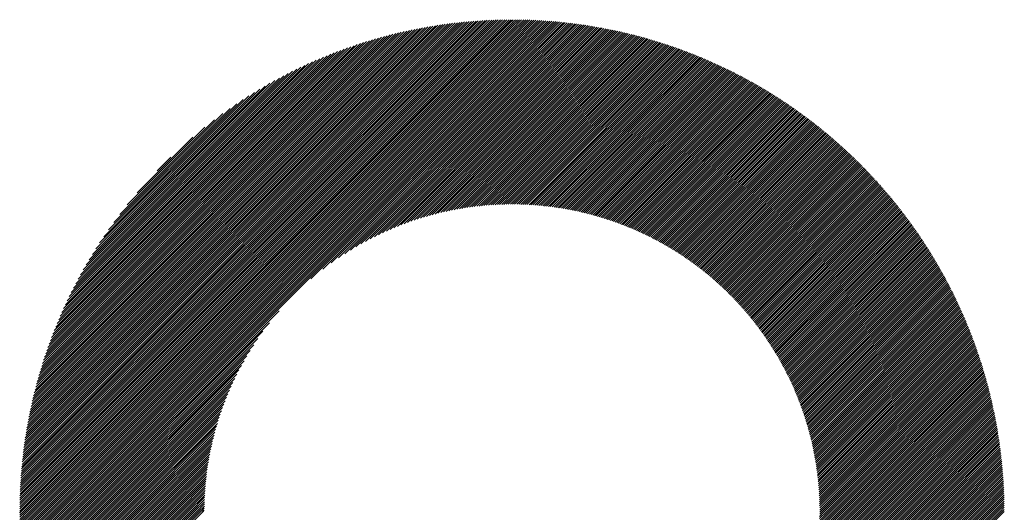
# Model space of a CAD drawing. Units: millimetres. Extents: x -335 to 305, y -211 to 249.
# Drawn here: x -162 to -133, y -127 to -112 of the extents above; entities that cross this region are included whole.
import ezdxf

# ---------------------------------------------------------------- set-up
doc = ezdxf.new("R2010")
doc.units = ezdxf.units.MM
doc.layers.add('CAXA0', color=7, linetype='Continuous', lineweight=70)
doc.layers.add('CAXA5', color=4, linetype='Continuous', lineweight=25)

# ---------------------------------------------------------------- blocks, each defined once
blk = doc.blocks.new('CAXBLOCK41')
at = {"layer": 'CAXA0', "color": 0, "linetype": 'Continuous', "lineweight": 25}
for p, q in [((-162.343, -126.886), (-147.727, -112.271)), ((-162.342, -126.823), (-147.79, -112.271)), ((-162.342, -126.76), (-147.854, -112.272)), ((-162.341, -126.696), (-147.917, -112.272)), ((-162.34, -126.632), (-147.981, -112.273)), ((-162.339, -126.568), (-148.046, -112.275)), ((-162.337, -126.503), (-148.11, -112.276)), ((-162.335, -126.439), (-148.175, -112.278)), ((-162.333, -126.373), (-148.24, -112.281)), ((-162.33, -126.308), (-148.305, -112.283)), ((-162.327, -126.242), (-148.371, -112.286)), ((-162.324, -126.176), (-148.437, -112.289)), ((-162.321, -126.11), (-148.504, -112.293)), ((-162.317, -126.043), (-148.57, -112.297)), ((-162.313, -125.976), (-148.637, -112.301)), ((-162.308, -125.909), (-148.705, -112.305)), ((-162.305, -126.911), (-147.702, -112.308)), ((-162.304, -125.841), (-148.772, -112.31)), ((-162.298, -125.773), (-148.84, -112.315)), ((-162.293, -125.705), (-148.909, -112.321)), ((-162.287, -125.636), (-148.977, -112.326)), ((-162.281, -125.567), (-149.046, -112.333)), ((-162.274, -125.498), (-149.116, -112.339)), ((-162.267, -125.428), (-149.186, -112.346)), ((-162.26, -125.358), (-149.256, -112.353)), ((-162.252, -125.287), (-149.326, -112.361)), ((-162.244, -125.216), (-149.397, -112.369)), ((-162.242, -126.911), (-147.702, -112.371)), ((-162.236, -125.145), (-149.469, -112.378)), ((-162.227, -125.073), (-149.541, -112.387)), ((-162.218, -125.001), (-149.613, -112.396)), ((-162.208, -124.928), (-149.685, -112.406)), ((-162.198, -124.855), (-149.758, -112.416)), ((-162.187, -124.782), (-149.832, -112.426)), ((-162.179, -126.911), (-147.702, -112.434)), ((-162.176, -124.708), (-149.906, -112.438)), ((-147.702, -112.371), (-147.602, -112.271)), ((-147.702, -112.308), (-147.664, -112.271)), ((-147.702, -112.497), (-147.478, -112.272)), ((-147.702, -112.434), (-147.54, -112.272)), ((-147.702, -112.56), (-147.416, -112.274)), ((-147.702, -112.623), (-147.354, -112.275)), ((-147.702, -112.686), (-147.293, -112.276)), ((-147.702, -112.748), (-147.232, -112.278)), ((-147.702, -112.811), (-147.171, -112.28)), ((-147.702, -112.874), (-147.111, -112.283)), ((-147.702, -112.937), (-147.05, -112.285)), ((-147.702, -113), (-146.99, -112.288)), ((-147.702, -113.063), (-146.93, -112.291)), ((-147.702, -113.126), (-146.871, -112.294)), ((-147.702, -113.188), (-146.811, -112.298)), ((-147.702, -113.251), (-146.752, -112.302)), ((-147.702, -113.314), (-146.693, -112.306)), ((-147.702, -113.377), (-146.635, -112.31)), ((-147.702, -113.44), (-146.576, -112.314)), ((-147.702, -113.503), (-146.518, -112.319)), ((-147.702, -113.566), (-146.46, -112.324)), ((-147.702, -113.629), (-146.402, -112.329)), ((-147.702, -113.691), (-146.344, -112.334)), ((-147.702, -113.754), (-146.287, -112.339)), ((-147.702, -113.817), (-146.23, -112.345)), ((-147.702, -113.88), (-146.173, -112.351)), ((-147.702, -113.943), (-146.116, -112.357)), ((-147.702, -114.006), (-146.059, -112.363)), ((-147.702, -114.069), (-146.003, -112.37)), ((-147.702, -114.131), (-145.947, -112.376)), ((-147.702, -114.194), (-145.891, -112.383)), ((-147.702, -114.257), (-145.835, -112.39)), ((-147.702, -114.32), (-145.779, -112.398)), ((-147.702, -114.383), (-145.724, -112.405)), ((-147.702, -114.446), (-145.669, -112.413)), ((-147.702, -114.509), (-145.614, -112.42)), ((-147.702, -114.572), (-145.559, -112.428)), ((-147.702, -114.634), (-145.504, -112.437)), ((-162.164, -124.633), (-149.98, -112.449)), ((-162.152, -124.558), (-150.055, -112.461)), ((-162.14, -124.483), (-150.13, -112.474)), ((-162.127, -124.407), (-150.206, -112.486)), ((-162.117, -126.911), (-147.702, -112.497)), ((-162.114, -124.331), (-150.283, -112.5)), ((-162.1, -124.254), (-150.359, -112.514)), ((-162.085, -124.177), (-150.437, -112.528)), ((-162.07, -124.099), (-150.515, -112.543)), ((-162.054, -124.02), (-150.593, -112.559)), ((-162.054, -126.911), (-147.702, -112.56)), ((-162.038, -123.941), (-150.672, -112.575)), ((-162.022, -123.862), (-150.752, -112.592)), ((-162.004, -123.782), (-150.832, -112.609)), ((-161.991, -126.911), (-147.702, -112.623)), ((-161.986, -123.701), (-150.913, -112.627)), ((-161.968, -123.619), (-150.994, -112.646)), ((-161.949, -123.537), (-151.076, -112.665)), ((-161.929, -123.455), (-151.159, -112.685)), ((-161.928, -126.911), (-147.702, -112.686)), ((-161.908, -123.371), (-151.242, -112.705)), ((-161.887, -123.287), (-151.326, -112.726)), ((-147.702, -114.697), (-145.45, -112.445)), ((-147.702, -114.76), (-145.395, -112.454)), ((-147.702, -114.823), (-145.341, -112.462)), ((-147.702, -114.886), (-145.287, -112.471)), ((-147.702, -114.949), (-145.234, -112.48)), ((-147.702, -115.012), (-145.18, -112.49)), ((-147.702, -115.074), (-145.127, -112.499)), ((-147.702, -115.137), (-145.073, -112.509)), ((-147.702, -115.2), (-145.02, -112.518)), ((-147.702, -115.263), (-144.967, -112.528)), ((-147.702, -115.326), (-144.915, -112.539)), ((-147.702, -115.389), (-144.862, -112.549)), ((-147.702, -115.452), (-144.81, -112.559)), ((-147.702, -115.515), (-144.757, -112.57)), ((-147.702, -115.577), (-144.705, -112.581)), ((-147.702, -115.64), (-144.653, -112.592)), ((-147.702, -115.703), (-144.602, -112.603)), ((-147.702, -115.766), (-144.55, -112.614)), ((-147.702, -115.829), (-144.499, -112.625)), ((-147.702, -115.892), (-144.447, -112.637)), ((-147.702, -115.955), (-144.396, -112.649)), ((-147.702, -116.017), (-144.345, -112.661)), ((-147.702, -116.08), (-144.294, -112.673)), ((-147.702, -116.143), (-144.244, -112.685)), ((-147.702, -116.206), (-144.193, -112.697)), ((-147.702, -116.269), (-144.143, -112.71)), ((-147.702, -116.332), (-144.093, -112.723)), ((-161.865, -126.911), (-147.702, -112.748)), ((-161.865, -123.202), (-151.411, -112.748)), ((-161.842, -123.117), (-151.497, -112.771)), ((-161.819, -123.031), (-151.583, -112.794)), ((-161.802, -126.911), (-147.702, -112.811)), ((-161.795, -122.943), (-151.67, -112.819)), ((-161.77, -122.856), (-151.758, -112.844)), ((-161.744, -122.767), (-151.847, -112.87)), ((-161.739, -126.911), (-147.702, -112.874)), ((-161.717, -122.677), (-151.936, -112.896)), ((-161.689, -122.587), (-152.027, -112.924)), ((-161.676, -126.911), (-147.702, -112.937)), ((-161.661, -122.495), (-152.118, -112.953)), ((-161.631, -122.403), (-152.211, -112.982)), ((-161.614, -126.911), (-147.702, -113)), ((-161.601, -122.309), (-152.304, -113.013)), ((-147.702, -116.395), (-144.043, -112.735)), ((-147.702, -116.458), (-143.993, -112.748)), ((-147.702, -116.52), (-143.943, -112.761)), ((-147.702, -116.583), (-143.894, -112.775)), ((-147.702, -116.646), (-143.844, -112.788)), ((-147.702, -116.709), (-143.795, -112.802)), ((-147.702, -116.772), (-143.746, -112.815)), ((-147.702, -116.835), (-143.697, -112.829)), ((-147.702, -116.898), (-143.648, -112.843)), ((-147.702, -116.96), (-143.599, -112.857)), ((-147.702, -117.023), (-143.55, -112.872)), ((-147.702, -117.086), (-143.502, -112.886)), ((-147.702, -117.149), (-143.454, -112.901)), ((-147.702, -117.212), (-143.405, -112.915)), ((-147.702, -117.275), (-143.357, -112.93)), ((-147.702, -117.338), (-143.31, -112.945)), ((-147.702, -117.4), (-143.262, -112.96)), ((-147.702, -117.463), (-143.214, -112.976)), ((-147.702, -117.526), (-143.167, -112.991)), ((-147.702, -117.589), (-143.119, -113.006)), ((-147.702, -117.652), (-143.072, -113.022)), ((-161.569, -122.215), (-152.399, -113.045)), ((-161.551, -126.911), (-147.702, -113.063)), ((-161.536, -122.119), (-152.494, -113.077)), ((-161.502, -122.022), (-152.591, -113.111)), ((-161.488, -126.911), (-147.702, -113.126)), ((-161.467, -121.924), (-152.689, -113.146)), ((-161.431, -121.825), (-152.788, -113.183)), ((-161.425, -126.911), (-147.702, -113.188)), ((-161.393, -121.725), (-152.889, -113.22)), ((-161.362, -126.911), (-147.702, -113.251)), ((-161.354, -121.623), (-152.991, -113.259)), ((-161.314, -121.519), (-153.094, -113.3)), ((-161.299, -126.911), (-147.702, -113.314)), ((-147.702, -117.715), (-143.025, -113.038)), ((-147.685, -117.761), (-142.978, -113.054)), ((-147.623, -117.761), (-142.931, -113.07)), ((-147.561, -117.762), (-142.885, -113.086)), ((-147.499, -117.763), (-142.838, -113.102)), ((-147.438, -117.765), (-142.792, -113.119)), ((-147.377, -117.767), (-142.745, -113.135)), ((-147.316, -117.769), (-142.699, -113.152)), ((-147.256, -117.772), (-142.653, -113.169)), ((-147.196, -117.775), (-142.607, -113.186)), ((-147.137, -117.778), (-142.561, -113.203)), ((-147.078, -117.782), (-142.516, -113.22)), ((-147.019, -117.787), (-142.47, -113.237)), ((-146.961, -117.791), (-142.425, -113.255)), ((-146.903, -117.796), (-142.379, -113.272)), ((-146.845, -117.801), (-142.334, -113.29)), ((-146.788, -117.807), (-142.289, -113.308)), ((-161.272, -121.414), (-153.199, -113.342)), ((-161.236, -126.911), (-147.702, -113.377)), ((-161.228, -121.308), (-153.306, -113.386)), ((-161.183, -121.2), (-153.414, -113.431)), ((-161.174, -126.911), (-147.702, -113.44)), ((-161.135, -121.09), (-153.524, -113.478)), ((-161.111, -126.911), (-147.702, -113.503)), ((-161.086, -120.978), (-153.636, -113.527)), ((-161.048, -126.911), (-147.702, -113.566)), ((-161.035, -120.864), (-153.75, -113.578)), ((-146.731, -117.813), (-142.244, -113.326)), ((-146.674, -117.819), (-142.2, -113.344)), ((-146.618, -117.825), (-142.155, -113.362)), ((-146.562, -117.832), (-142.11, -113.381)), ((-146.506, -117.839), (-142.066, -113.399)), ((-146.451, -117.847), (-142.022, -113.418)), ((-146.396, -117.855), (-141.977, -113.436)), ((-146.341, -117.863), (-141.933, -113.455)), ((-146.287, -117.871), (-141.889, -113.474)), ((-146.232, -117.88), (-141.846, -113.493)), ((-146.179, -117.889), (-141.802, -113.512)), ((-146.125, -117.898), (-141.758, -113.531)), ((-146.071, -117.907), (-141.715, -113.551)), ((-146.018, -117.917), (-141.672, -113.57)), ((-145.966, -117.927), (-141.628, -113.59)), ((-145.913, -117.938), (-141.585, -113.61)), ((-160.985, -126.911), (-147.702, -113.629)), ((-160.982, -120.748), (-153.866, -113.631)), ((-160.926, -120.629), (-153.984, -113.687)), ((-160.922, -126.911), (-147.702, -113.691)), ((-160.868, -120.508), (-154.105, -113.745)), ((-160.859, -126.911), (-147.702, -113.754)), ((-160.807, -120.384), (-154.229, -113.806)), ((-160.796, -126.911), (-147.702, -113.817)), ((-160.743, -120.258), (-154.356, -113.87)), ((-160.733, -126.911), (-147.702, -113.88)), ((-145.861, -117.948), (-141.542, -113.63)), ((-145.809, -117.959), (-141.499, -113.65)), ((-145.757, -117.97), (-141.457, -113.67)), ((-145.705, -117.981), (-141.414, -113.69)), ((-145.654, -117.993), (-141.371, -113.71)), ((-145.603, -118.005), (-141.329, -113.731)), ((-145.552, -118.017), (-141.287, -113.751)), ((-145.502, -118.029), (-141.244, -113.772)), ((-145.452, -118.042), (-141.202, -113.793)), ((-145.402, -118.055), (-141.16, -113.813)), ((-145.352, -118.068), (-141.118, -113.834)), ((-145.302, -118.081), (-141.077, -113.856)), ((-145.253, -118.095), (-141.035, -113.877)), ((-145.204, -118.109), (-140.993, -113.898)), ((-160.676, -120.127), (-154.486, -113.937)), ((-160.671, -126.911), (-147.702, -113.943)), ((-160.605, -119.994), (-154.62, -114.008)), ((-160.531, -119.856), (-154.757, -114.083)), ((-160.452, -119.714), (-154.899, -114.162)), ((-153.68, -119.983), (-147.702, -114.006)), ((-153.329, -119.696), (-147.702, -114.069)), ((-153.076, -119.505), (-147.702, -114.131)), ((-152.863, -119.355), (-147.702, -114.194)), ((-145.155, -118.123), (-140.952, -113.92)), ((-145.106, -118.137), (-140.911, -113.941)), ((-145.058, -118.151), (-140.87, -113.963)), ((-145.01, -118.166), (-140.828, -113.985)), ((-144.962, -118.181), (-140.787, -114.006)), ((-144.914, -118.196), (-140.747, -114.028)), ((-144.867, -118.211), (-140.706, -114.051)), ((-144.819, -118.227), (-140.665, -114.073)), ((-144.772, -118.243), (-140.625, -114.095)), ((-144.725, -118.259), (-140.584, -114.117)), ((-144.679, -118.275), (-140.544, -114.14)), ((-144.632, -118.291), (-140.504, -114.163)), ((-144.586, -118.308), (-140.463, -114.185)), ((-160.368, -119.567), (-155.046, -114.246)), ((-160.278, -119.415), (-155.199, -114.336)), ((-160.182, -119.256), (-155.358, -114.432)), ((-152.675, -119.231), (-147.702, -114.257)), ((-152.505, -119.123), (-147.702, -114.32)), ((-152.346, -119.027), (-147.702, -114.383)), ((-152.198, -118.942), (-147.702, -114.446)), ((-144.54, -118.325), (-140.423, -114.208)), ((-144.494, -118.342), (-140.383, -114.231)), ((-144.448, -118.359), (-140.344, -114.254)), ((-144.403, -118.376), (-140.304, -114.277)), ((-144.358, -118.394), (-140.264, -114.301)), ((-144.313, -118.412), (-140.225, -114.324)), ((-144.268, -118.43), (-140.185, -114.347)), ((-144.223, -118.448), (-140.146, -114.371)), ((-144.179, -118.466), (-140.107, -114.395)), ((-144.134, -118.485), (-140.068, -114.419)), ((-144.09, -118.504), (-140.029, -114.442)), ((-144.047, -118.523), (-139.99, -114.466)), ((-144.003, -118.542), (-139.951, -114.491)), ((-160.078, -119.089), (-155.524, -114.536)), ((-159.965, -118.913), (-155.7, -114.648)), ((-159.841, -118.727), (-155.887, -114.772)), ((-152.057, -118.864), (-147.702, -114.509)), ((-151.923, -118.793), (-147.702, -114.572)), ((-151.795, -118.728), (-147.702, -114.634)), ((-151.672, -118.667), (-147.702, -114.697)), ((-151.552, -118.611), (-147.702, -114.76)), ((-143.959, -118.561), (-139.913, -114.515)), ((-143.916, -118.581), (-139.874, -114.539)), ((-143.873, -118.601), (-139.836, -114.563)), ((-143.83, -118.621), (-139.797, -114.588)), ((-143.787, -118.641), (-139.759, -114.613)), ((-143.745, -118.661), (-139.721, -114.637)), ((-143.702, -118.681), (-139.683, -114.662)), ((-143.66, -118.702), (-139.645, -114.687)), ((-143.618, -118.723), (-139.607, -114.712)), ((-143.576, -118.744), (-139.569, -114.737)), ((-143.534, -118.765), (-139.532, -114.762)), ((-159.704, -118.526), (-156.087, -114.91)), ((-159.548, -118.308), (-156.306, -115.065)), ((-151.437, -118.558), (-147.702, -114.823)), ((-151.325, -118.509), (-147.702, -114.886)), ((-151.216, -118.463), (-147.702, -114.949)), ((-151.11, -118.419), (-147.702, -115.012)), ((-151.006, -118.378), (-147.702, -115.074)), ((-143.493, -118.787), (-139.494, -114.788)), ((-143.452, -118.808), (-139.457, -114.813)), ((-143.41, -118.83), (-139.419, -114.839)), ((-143.369, -118.852), (-139.382, -114.864)), ((-143.329, -118.874), (-139.345, -114.89)), ((-143.288, -118.896), (-139.308, -114.916)), ((-143.248, -118.918), (-139.271, -114.942)), ((-143.207, -118.941), (-139.234, -114.968)), ((-143.167, -118.964), (-139.198, -114.994)), ((-143.127, -118.987), (-139.161, -115.02)), ((-143.087, -119.01), (-139.124, -115.047)), ((-143.048, -119.033), (-139.088, -115.073)), ((-159.367, -118.064), (-156.55, -115.247)), ((-150.904, -118.34), (-147.702, -115.137)), ((-150.805, -118.303), (-147.702, -115.2)), ((-150.708, -118.269), (-147.702, -115.263)), ((-150.612, -118.236), (-147.702, -115.326)), ((-143.008, -119.056), (-139.052, -115.1)), ((-142.969, -119.08), (-139.015, -115.126)), ((-142.93, -119.104), (-138.979, -115.153)), ((-142.891, -119.128), (-138.943, -115.18)), ((-142.852, -119.152), (-138.907, -115.207)), ((-142.814, -119.176), (-138.871, -115.234)), ((-142.775, -119.201), (-138.836, -115.261)), ((-142.737, -119.225), (-138.8, -115.288)), ((-142.699, -119.25), (-138.764, -115.315)), ((-142.661, -119.275), (-138.729, -115.343)), ((-159.147, -117.781), (-156.833, -115.467)), ((-150.518, -118.205), (-147.702, -115.389)), ((-150.426, -118.176), (-147.702, -115.452)), ((-150.336, -118.148), (-147.702, -115.515)), ((-150.247, -118.122), (-147.702, -115.577)), ((-150.159, -118.097), (-147.702, -115.64)), ((-142.623, -119.3), (-138.694, -115.37)), ((-142.586, -119.325), (-138.658, -115.398)), ((-142.548, -119.35), (-138.623, -115.426)), ((-142.511, -119.376), (-138.588, -115.453)), ((-142.474, -119.402), (-138.553, -115.481)), ((-142.437, -119.428), (-138.518, -115.509)), ((-142.4, -119.454), (-138.483, -115.537)), ((-142.363, -119.48), (-138.449, -115.566)), ((-142.327, -119.506), (-138.414, -115.594)), ((-142.29, -119.533), (-138.38, -115.622)), ((-142.254, -119.559), (-138.345, -115.651)), ((-158.852, -117.424), (-157.19, -115.761)), ((-150.072, -118.073), (-147.702, -115.703)), ((-149.987, -118.051), (-147.702, -115.766)), ((-149.903, -118.03), (-147.702, -115.829)), ((-149.82, -118.009), (-147.702, -115.892)), ((-149.738, -117.99), (-147.702, -115.955)), ((-142.218, -119.586), (-138.311, -115.679)), ((-142.182, -119.613), (-138.277, -115.708)), ((-142.147, -119.64), (-138.243, -115.737)), ((-142.111, -119.668), (-138.209, -115.766)), ((-142.076, -119.695), (-138.175, -115.795)), ((-142.04, -119.723), (-138.141, -115.824)), ((-142.005, -119.751), (-138.107, -115.853)), ((-141.97, -119.779), (-138.074, -115.882)), ((-141.936, -119.807), (-138.04, -115.911)), ((-141.901, -119.835), (-138.007, -115.941)), ((-149.657, -117.972), (-147.702, -116.017)), ((-149.577, -117.955), (-147.702, -116.08)), ((-149.498, -117.939), (-147.702, -116.143)), ((-149.42, -117.924), (-147.702, -116.206)), ((-141.866, -119.863), (-137.974, -115.97)), ((-141.832, -119.892), (-137.94, -116)), ((-141.798, -119.921), (-137.907, -116.03)), ((-141.764, -119.949), (-137.874, -116.06)), ((-141.73, -119.978), (-137.841, -116.089)), ((-141.696, -120.008), (-137.808, -116.119)), ((-141.663, -120.037), (-137.776, -116.15)), ((-141.629, -120.066), (-137.743, -116.18)), ((-141.596, -120.096), (-137.71, -116.21)), ((-141.563, -120.126), (-137.678, -116.241)), ((-158.256, -116.764), (-157.849, -116.358)), ((-149.342, -117.909), (-147.702, -116.269)), ((-149.266, -117.896), (-147.702, -116.332)), ((-149.19, -117.883), (-147.702, -116.395)), ((-149.115, -117.871), (-147.702, -116.458)), ((-149.041, -117.86), (-147.702, -116.52)), ((-141.53, -120.156), (-137.646, -116.271)), ((-141.497, -120.186), (-137.613, -116.302)), ((-141.465, -120.216), (-137.581, -116.332)), ((-141.432, -120.246), (-137.549, -116.363)), ((-141.4, -120.277), (-137.517, -116.394)), ((-141.368, -120.308), (-137.485, -116.425)), ((-141.336, -120.339), (-137.453, -116.456)), ((-141.304, -120.37), (-137.422, -116.487)), ((-141.272, -120.401), (-137.39, -116.518)), ((-148.968, -117.849), (-147.702, -116.583)), ((-148.895, -117.839), (-147.702, -116.646)), ((-148.823, -117.83), (-147.702, -116.709)), ((-148.752, -117.821), (-147.702, -116.772)), ((-141.241, -120.432), (-137.359, -116.55)), ((-141.209, -120.464), (-137.327, -116.581)), ((-141.178, -120.495), (-137.296, -116.613)), ((-141.147, -120.527), (-137.265, -116.644)), ((-141.116, -120.559), (-137.233, -116.676)), ((-141.085, -120.591), (-137.202, -116.708)), ((-141.055, -120.623), (-137.171, -116.74)), ((-141.024, -120.656), (-137.141, -116.772)), ((-140.994, -120.688), (-137.11, -116.804)), ((-148.681, -117.814), (-147.702, -116.835)), ((-148.611, -117.806), (-147.702, -116.898)), ((-148.541, -117.8), (-147.702, -116.96)), ((-148.472, -117.793), (-147.702, -117.023)), ((-148.404, -117.788), (-147.702, -117.086)), ((-140.964, -120.721), (-137.079, -116.836)), ((-140.934, -120.754), (-137.049, -116.869)), ((-140.904, -120.787), (-137.018, -116.901)), ((-140.874, -120.82), (-136.988, -116.934)), ((-140.844, -120.853), (-136.958, -116.966)), ((-140.815, -120.886), (-136.927, -116.999)), ((-140.786, -120.92), (-136.897, -117.032)), ((-140.757, -120.954), (-136.867, -117.065)), ((-140.728, -120.988), (-136.837, -117.098)), ((-148.336, -117.783), (-147.702, -117.149)), ((-148.269, -117.779), (-147.702, -117.212)), ((-148.202, -117.775), (-147.702, -117.275)), ((-148.136, -117.771), (-147.702, -117.338)), ((-148.07, -117.768), (-147.702, -117.4)), ((-140.699, -121.022), (-136.808, -117.131)), ((-140.67, -121.056), (-136.778, -117.164)), ((-140.642, -121.09), (-136.748, -117.197)), ((-140.613, -121.125), (-136.719, -117.23)), ((-140.585, -121.16), (-136.689, -117.264)), ((-140.557, -121.194), (-136.66, -117.297)), ((-140.529, -121.229), (-136.631, -117.331)), ((-140.502, -121.265), (-136.602, -117.365)), ((-140.474, -121.3), (-136.573, -117.399)), ((-148.005, -117.766), (-147.702, -117.463)), ((-147.94, -117.764), (-147.702, -117.526)), ((-147.876, -117.763), (-147.702, -117.589)), ((-147.812, -117.762), (-147.702, -117.652)), ((-140.447, -121.335), (-136.544, -117.433)), ((-140.419, -121.371), (-136.515, -117.467)), ((-140.392, -121.407), (-136.486, -117.501)), ((-140.365, -121.443), (-136.458, -117.535)), ((-140.339, -121.479), (-136.429, -117.569)), ((-140.312, -121.515), (-136.401, -117.604)), ((-140.286, -121.552), (-136.372, -117.638)), ((-140.259, -121.588), (-136.344, -117.673)), ((-140.233, -121.625), (-136.316, -117.708)), ((-147.748, -117.761), (-147.702, -117.715)), ((-140.207, -121.662), (-136.288, -117.742)), ((-140.181, -121.699), (-136.26, -117.777)), ((-140.156, -121.736), (-136.232, -117.812)), ((-140.13, -121.773), (-136.204, -117.847)), ((-140.105, -121.811), (-136.177, -117.883)), ((-140.08, -121.849), (-136.149, -117.918)), ((-140.055, -121.886), (-136.122, -117.953)), ((-140.03, -121.924), (-136.094, -117.989)), ((-140.005, -121.963), (-136.067, -118.024)), ((-139.981, -122.001), (-136.04, -118.06)), ((-139.956, -122.039), (-136.013, -118.096)), ((-139.932, -122.078), (-135.986, -118.132)), ((-139.908, -122.117), (-135.959, -118.168)), ((-139.884, -122.156), (-135.932, -118.204)), ((-139.861, -122.195), (-135.905, -118.24)), ((-139.837, -122.235), (-135.879, -118.276)), ((-139.814, -122.274), (-135.852, -118.313)), ((-139.791, -122.314), (-135.826, -118.349)), ((-139.767, -122.354), (-135.8, -118.386)), ((-139.745, -122.394), (-135.774, -118.422)), ((-139.722, -122.434), (-135.747, -118.459)), ((-139.699, -122.474), (-135.721, -118.496)), ((-139.677, -122.515), (-135.696, -118.533)), ((-139.655, -122.555), (-135.67, -118.57)), ((-139.633, -122.596), (-135.644, -118.607)), ((-139.611, -122.637), (-135.618, -118.645)), ((-139.589, -122.678), (-135.593, -118.682)), ((-139.568, -122.72), (-135.568, -118.719)), ((-139.547, -122.761), (-135.542, -118.757)), ((-139.526, -122.803), (-135.517, -118.795)), ((-139.505, -122.845), (-135.492, -118.833)), ((-139.484, -122.887), (-135.467, -118.87)), ((-139.463, -122.93), (-135.442, -118.908)), ((-139.443, -122.972), (-135.417, -118.946)), ((-139.423, -123.015), (-135.393, -118.985)), ((-139.403, -123.058), (-135.368, -119.023)), ((-139.383, -123.101), (-135.344, -119.061)), ((-139.363, -123.144), (-135.319, -119.1)), ((-139.344, -123.187), (-135.295, -119.138)), ((-139.324, -123.231), (-135.271, -119.177)), ((-139.305, -123.274), (-135.247, -119.216)), ((-139.286, -123.318), (-135.223, -119.255)), ((-139.268, -123.363), (-135.199, -119.294)), ((-139.249, -123.407), (-135.175, -119.333)), ((-139.231, -123.451), (-135.152, -119.372)), ((-139.213, -123.496), (-135.128, -119.412)), ((-139.195, -123.541), (-135.105, -119.451)), ((-139.177, -123.586), (-135.081, -119.491)), ((-139.16, -123.632), (-135.058, -119.53)), ((-139.142, -123.677), (-135.035, -119.57)), ((-139.125, -123.723), (-135.012, -119.61)), ((-139.108, -123.769), (-134.989, -119.65)), ((-139.091, -123.815), (-134.966, -119.69)), ((-139.075, -123.861), (-134.944, -119.73)), ((-139.059, -123.908), (-134.921, -119.77)), ((-139.042, -123.955), (-134.898, -119.811)), ((-139.027, -124.002), (-134.876, -119.851)), ((-139.011, -124.049), (-134.854, -119.892)), ((-138.995, -124.096), (-134.832, -119.932)), ((-138.98, -124.144), (-134.81, -119.973)), ((-138.965, -124.192), (-134.788, -120.014)), ((-138.95, -124.24), (-134.766, -120.055)), ((-138.936, -124.288), (-134.744, -120.096)), ((-138.921, -124.336), (-134.723, -120.138)), ((-138.907, -124.385), (-134.701, -120.179)), ((-138.893, -124.434), (-134.68, -120.22)), ((-138.88, -124.483), (-134.658, -120.262)), ((-138.866, -124.533), (-134.637, -120.304)), ((-138.853, -124.582), (-134.616, -120.346)), ((-138.84, -124.632), (-134.595, -120.387)), ((-138.827, -124.682), (-134.574, -120.429)), ((-138.815, -124.733), (-134.554, -120.472)), ((-138.802, -124.783), (-134.533, -120.514)), ((-138.79, -124.834), (-134.513, -120.556)), ((-138.779, -124.885), (-134.492, -120.599)), ((-138.767, -124.937), (-134.472, -120.641)), ((-138.756, -124.988), (-134.452, -120.684)), ((-138.745, -125.04), (-134.432, -120.727)), ((-138.734, -125.092), (-134.412, -120.77)), ((-138.724, -125.145), (-134.392, -120.813)), ((-138.714, -125.197), (-134.372, -120.856)), ((-138.704, -125.25), (-134.353, -120.899)), ((-160.608, -126.911), (-154.63, -120.934)), ((-138.694, -125.303), (-134.333, -120.943)), ((-138.685, -125.357), (-134.314, -120.986)), ((-138.675, -125.411), (-134.295, -121.03)), ((-138.667, -125.465), (-134.275, -121.074)), ((-138.658, -125.519), (-134.256, -121.117)), ((-138.65, -125.574), (-134.238, -121.161)), ((-138.642, -125.629), (-134.219, -121.206)), ((-160.545, -126.911), (-154.917, -121.284)), ((-138.634, -125.684), (-134.2, -121.25)), ((-138.627, -125.739), (-134.182, -121.294)), ((-138.62, -125.795), (-134.163, -121.339)), ((-138.613, -125.851), (-134.145, -121.383)), ((-138.607, -125.908), (-134.127, -121.428)), ((-138.601, -125.965), (-134.109, -121.473)), ((-138.595, -126.022), (-134.091, -121.518)), ((-160.482, -126.911), (-155.108, -121.538)), ((-160.419, -126.911), (-155.258, -121.75)), ((-138.589, -126.079), (-134.073, -121.563)), ((-138.584, -126.137), (-134.056, -121.608)), ((-138.58, -126.195), (-134.038, -121.653)), ((-138.575, -126.253), (-134.021, -121.699)), ((-138.571, -126.312), (-134.003, -121.744)), ((-138.567, -126.371), (-133.986, -121.79)), ((-160.356, -126.911), (-155.383, -121.938)), ((-138.564, -126.431), (-133.969, -121.836)), ((-138.561, -126.491), (-133.952, -121.882)), ((-138.559, -126.551), (-133.935, -121.928)), ((-138.556, -126.612), (-133.919, -121.974)), ((-138.555, -126.673), (-133.902, -122.021)), ((-138.553, -126.734), (-133.886, -122.067)), ((-160.293, -126.911), (-155.491, -122.109)), ((-160.231, -126.911), (-155.586, -122.267)), ((-138.552, -126.796), (-133.87, -122.114)), ((-138.552, -126.859), (-133.854, -122.16)), ((-138.542, -126.911), (-133.838, -122.207)), ((-138.479, -126.911), (-133.822, -122.254)), ((-138.416, -126.911), (-133.806, -122.301)), ((-138.353, -126.911), (-133.79, -122.349)), ((-138.29, -126.911), (-133.775, -122.396)), ((-160.168, -126.911), (-155.672, -122.416)), ((-160.105, -126.911), (-155.749, -122.556)), ((-138.227, -126.911), (-133.76, -122.444)), ((-138.165, -126.911), (-133.744, -122.491)), ((-138.102, -126.911), (-133.729, -122.539)), ((-138.039, -126.911), (-133.714, -122.587)), ((-137.976, -126.911), (-133.7, -122.635)), ((-137.913, -126.911), (-133.685, -122.683)), ((-160.042, -126.911), (-155.821, -122.69)), ((-159.979, -126.911), (-155.886, -122.818)), ((-159.916, -126.911), (-155.947, -122.942)), ((-137.85, -126.911), (-133.671, -122.732)), ((-137.787, -126.911), (-133.656, -122.78)), ((-137.724, -126.911), (-133.642, -122.829)), ((-137.662, -126.911), (-133.628, -122.878)), ((-137.599, -126.911), (-133.614, -122.927)), ((-137.536, -126.911), (-133.6, -122.976)), ((-159.853, -126.911), (-156.003, -123.061)), ((-159.79, -126.911), (-156.055, -123.176)), ((-137.473, -126.911), (-133.586, -123.025)), ((-137.41, -126.911), (-133.573, -123.074)), ((-137.347, -126.911), (-133.56, -123.124)), ((-137.284, -126.911), (-133.546, -123.174)), ((-137.222, -126.911), (-133.533, -123.223)), ((-137.159, -126.911), (-133.52, -123.273)), ((-159.728, -126.911), (-156.105, -123.289)), ((-159.665, -126.911), (-156.151, -123.398)), ((-159.602, -126.911), (-156.194, -123.504)), ((-137.096, -126.911), (-133.508, -123.323)), ((-137.033, -126.911), (-133.495, -123.374)), ((-136.97, -126.911), (-133.483, -123.424)), ((-136.907, -126.911), (-133.47, -123.475)), ((-136.844, -126.911), (-133.458, -123.525)), ((-159.539, -126.911), (-156.235, -123.608)), ((-159.476, -126.911), (-156.274, -123.709)), ((-159.413, -126.911), (-156.31, -123.808)), ((-136.781, -126.911), (-133.446, -123.576)), ((-136.719, -126.911), (-133.434, -123.627)), ((-136.656, -126.911), (-133.423, -123.678)), ((-136.593, -126.911), (-133.411, -123.73)), ((-136.53, -126.911), (-133.4, -123.781)), ((-136.467, -126.911), (-133.389, -123.833)), ((-159.35, -126.911), (-156.345, -123.906)), ((-159.288, -126.911), (-156.377, -124.001)), ((-159.225, -126.911), (-156.408, -124.095)), ((-136.404, -126.911), (-133.378, -123.885)), ((-136.341, -126.911), (-133.367, -123.937)), ((-136.279, -126.911), (-133.356, -123.989)), ((-136.216, -126.911), (-133.345, -124.041)), ((-136.153, -126.911), (-133.335, -124.094)), ((-136.09, -126.911), (-133.325, -124.146)), ((-159.162, -126.911), (-156.437, -124.187)), ((-159.099, -126.911), (-156.465, -124.278)), ((-159.036, -126.911), (-156.492, -124.367)), ((-136.027, -126.911), (-133.315, -124.199)), ((-135.964, -126.911), (-133.305, -124.252)), ((-135.901, -126.911), (-133.295, -124.305)), ((-135.838, -126.911), (-133.286, -124.359)), ((-135.776, -126.911), (-133.276, -124.412)), ((-158.973, -126.911), (-156.516, -124.455)), ((-158.91, -126.911), (-156.54, -124.541)), ((-158.848, -126.911), (-156.563, -124.627)), ((-158.785, -126.911), (-156.584, -124.711)), ((-135.713, -126.911), (-133.267, -124.466)), ((-135.65, -126.911), (-133.258, -124.52)), ((-135.587, -126.911), (-133.249, -124.574)), ((-135.524, -126.911), (-133.24, -124.628)), ((-135.461, -126.911), (-133.232, -124.682)), ((-135.398, -126.911), (-133.224, -124.737)), ((-158.722, -126.911), (-156.604, -124.794)), ((-158.659, -126.911), (-156.623, -124.876)), ((-158.596, -126.911), (-156.641, -124.957)), ((-135.336, -126.911), (-133.216, -124.791)), ((-135.273, -126.911), (-133.208, -124.846)), ((-135.21, -126.911), (-133.2, -124.902)), ((-135.147, -126.911), (-133.192, -124.957)), ((-135.084, -126.911), (-133.185, -125.012)), ((-158.533, -126.911), (-156.658, -125.037)), ((-158.47, -126.911), (-156.675, -125.116)), ((-158.407, -126.911), (-156.69, -125.194)), ((-158.345, -126.911), (-156.704, -125.271)), ((-135.021, -126.911), (-133.178, -125.068)), ((-134.958, -126.911), (-133.171, -125.124)), ((-134.895, -126.911), (-133.164, -125.18)), ((-134.833, -126.911), (-133.157, -125.236)), ((-134.77, -126.911), (-133.151, -125.293)), ((-158.282, -126.911), (-156.718, -125.348)), ((-158.219, -126.911), (-156.731, -125.423)), ((-158.156, -126.911), (-156.743, -125.498)), ((-158.093, -126.911), (-156.754, -125.572)), ((-134.707, -126.911), (-133.145, -125.349)), ((-134.644, -126.911), (-133.139, -125.406)), ((-134.581, -126.911), (-133.133, -125.463)), ((-134.518, -126.911), (-133.127, -125.521)), ((-134.455, -126.911), (-133.122, -125.578)), ((-158.03, -126.911), (-156.764, -125.646)), ((-157.967, -126.911), (-156.774, -125.718)), ((-157.905, -126.911), (-156.784, -125.791)), ((-157.842, -126.911), (-156.792, -125.862)), ((-134.393, -126.911), (-133.117, -125.636)), ((-134.33, -126.911), (-133.112, -125.694)), ((-134.267, -126.911), (-133.107, -125.752)), ((-134.204, -126.911), (-133.103, -125.81)), ((-134.141, -126.911), (-133.098, -125.869)), ((-157.779, -126.911), (-156.8, -125.933)), ((-157.716, -126.911), (-156.807, -126.003)), ((-157.653, -126.911), (-156.814, -126.072)), ((-157.59, -126.911), (-156.82, -126.141)), ((-134.078, -126.911), (-133.094, -125.928)), ((-134.015, -126.911), (-133.09, -125.987)), ((-133.953, -126.911), (-133.087, -126.046)), ((-133.89, -126.911), (-133.083, -126.105)), ((-133.827, -126.911), (-133.08, -126.165)), ((-157.527, -126.911), (-156.826, -126.21)), ((-157.464, -126.911), (-156.83, -126.278)), ((-157.402, -126.911), (-156.835, -126.345)), ((-157.339, -126.911), (-156.839, -126.412)), ((-157.276, -126.911), (-156.842, -126.478)), ((-133.764, -126.911), (-133.077, -126.225)), ((-133.701, -126.911), (-133.075, -126.285)), ((-133.638, -126.911), (-133.072, -126.345)), ((-133.575, -126.911), (-133.07, -126.406)), ((-133.512, -126.911), (-133.068, -126.467)), ((-157.213, -126.911), (-156.845, -126.544)), ((-157.15, -126.911), (-156.847, -126.609)), ((-157.087, -126.911), (-156.849, -126.674)), ((-157.024, -126.911), (-156.851, -126.738)), ((-133.45, -126.911), (-133.066, -126.528)), ((-133.387, -126.911), (-133.065, -126.59)), ((-133.324, -126.911), (-133.064, -126.651)), ((-133.261, -126.911), (-133.063, -126.713)), ((-133.198, -126.911), (-133.062, -126.775)), ((-162.343, -126.949), (-162.305, -126.911)), ((-162.342, -127.074), (-162.179, -126.911)), ((-162.342, -127.012), (-162.242, -126.911)), ((-162.341, -127.136), (-162.117, -126.911)), ((-162.34, -127.198), (-162.054, -126.911)), ((-162.339, -127.259), (-161.991, -126.911)), ((-162.337, -127.321), (-161.928, -126.911)), ((-162.335, -127.382), (-161.865, -126.911)), ((-162.333, -127.442), (-161.802, -126.911)), ((-162.331, -127.503), (-161.739, -126.911)), ((-162.328, -127.563), (-161.676, -126.911)), ((-162.325, -127.623), (-161.614, -126.911)), ((-162.322, -127.683), (-161.551, -126.911)), ((-162.319, -127.743), (-161.488, -126.911)), ((-162.316, -127.802), (-161.425, -126.911)), ((-162.312, -127.861), (-161.362, -126.911)), ((-162.308, -127.92), (-161.299, -126.911)), ((-162.304, -127.979), (-161.236, -126.911)), ((-162.299, -128.037), (-161.174, -126.911)), ((-162.295, -128.096), (-161.111, -126.911)), ((-162.29, -128.154), (-161.048, -126.911)), ((-162.285, -128.211), (-160.985, -126.911)), ((-162.28, -128.269), (-160.922, -126.911)), ((-162.274, -128.326), (-160.859, -126.911)), ((-162.269, -128.384), (-160.796, -126.911)), ((-162.263, -128.441), (-160.733, -126.911)), ((-162.257, -128.497), (-160.671, -126.911)), ((-162.25, -128.554), (-160.608, -126.911)), ((-162.244, -128.61), (-160.545, -126.911)), ((-162.237, -128.667), (-160.482, -126.911)), ((-162.23, -128.723), (-160.419, -126.911)), ((-162.223, -128.778), (-160.356, -126.911)), ((-162.216, -128.834), (-160.293, -126.911)), ((-162.209, -128.889), (-160.231, -126.911)), ((-162.201, -128.945), (-160.168, -126.911)), ((-162.193, -129), (-160.105, -126.911)), ((-162.185, -129.055), (-160.042, -126.911)), ((-162.177, -129.109), (-159.979, -126.911)), ((-162.168, -129.164), (-159.916, -126.911)), ((-162.16, -129.218), (-159.853, -126.911)), ((-162.151, -129.272), (-159.79, -126.911)), ((-162.142, -129.326), (-159.728, -126.911)), ((-162.133, -129.38), (-159.665, -126.911)), ((-162.124, -129.433), (-159.602, -126.911)), ((-162.114, -129.487), (-159.539, -126.911)), ((-162.105, -129.54), (-159.476, -126.911)), ((-162.095, -129.593), (-159.413, -126.911)), ((-162.085, -129.646), (-159.35, -126.911)), ((-162.075, -129.699), (-159.288, -126.911)), ((-162.065, -129.751), (-159.225, -126.911)), ((-162.054, -129.804), (-159.162, -126.911)), ((-162.044, -129.856), (-159.099, -126.911)), ((-162.033, -129.908), (-159.036, -126.911)), ((-162.022, -129.96), (-158.973, -126.911)), ((-162.011, -130.012), (-158.91, -126.911)), ((-161.999, -130.063), (-158.848, -126.911)), ((-161.988, -130.115), (-158.785, -126.911)), ((-161.976, -130.166), (-158.722, -126.911)), ((-161.965, -130.217), (-158.659, -126.911)), ((-161.953, -130.268), (-158.596, -126.911)), ((-161.941, -130.319), (-158.533, -126.911)), ((-161.928, -130.37), (-158.47, -126.911)), ((-161.916, -130.42), (-158.407, -126.911)), ((-161.904, -130.471), (-158.345, -126.911)), ((-161.891, -130.521), (-158.282, -126.911)), ((-161.878, -130.571), (-158.219, -126.911)), ((-161.865, -130.621), (-158.156, -126.911)), ((-161.852, -130.67), (-158.093, -126.911)), ((-161.839, -130.72), (-158.03, -126.911)), ((-161.825, -130.769), (-157.967, -126.911)), ((-161.812, -130.819), (-157.905, -126.911)), ((-161.798, -130.868), (-157.842, -126.911)), ((-161.784, -130.917), (-157.779, -126.911)), ((-161.77, -130.966), (-157.716, -126.911)), ((-161.756, -131.015), (-157.653, -126.911)), ((-161.742, -131.063), (-157.59, -126.911)), ((-161.727, -131.112), (-157.527, -126.911)), ((-161.713, -131.16), (-157.464, -126.911)), ((-161.698, -131.208), (-157.402, -126.911)), ((-161.683, -131.256), (-157.339, -126.911)), ((-161.668, -131.304), (-157.276, -126.911)), ((-161.653, -131.352), (-157.213, -126.911)), ((-161.638, -131.399), (-157.15, -126.911)), ((-161.623, -131.447), (-157.087, -126.911)), ((-161.607, -131.494), (-157.024, -126.911)), ((-161.591, -131.541), (-156.962, -126.911)), ((-161.576, -131.588), (-156.899, -126.911)), ((-156.962, -126.911), (-156.852, -126.802)), ((-156.899, -126.911), (-156.852, -126.865)), ((-147.702, -139.907), (-134.707, -126.911)), ((-147.702, -139.969), (-134.644, -126.911)), ((-147.702, -140.032), (-134.581, -126.911)), ((-147.702, -140.095), (-134.518, -126.911)), ((-147.702, -140.158), (-134.455, -126.911)), ((-147.702, -140.221), (-134.393, -126.911)), ((-147.702, -140.284), (-134.33, -126.911)), ((-147.702, -140.347), (-134.267, -126.911)), ((-147.702, -140.41), (-134.204, -126.911)), ((-147.702, -140.472), (-134.141, -126.911)), ((-147.702, -140.535), (-134.078, -126.911)), ((-147.702, -140.598), (-134.015, -126.911)), ((-147.702, -140.661), (-133.953, -126.911)), ((-147.702, -140.724), (-133.89, -126.911)), ((-147.702, -140.787), (-133.827, -126.911)), ((-147.702, -140.85), (-133.764, -126.911)), ((-147.702, -140.912), (-133.701, -126.911)), ((-147.702, -140.975), (-133.638, -126.911)), ((-147.702, -141.038), (-133.575, -126.911)), ((-147.702, -141.101), (-133.512, -126.911)), ((-147.702, -141.164), (-133.45, -126.911)), ((-147.702, -141.227), (-133.387, -126.911)), ((-147.702, -141.29), (-133.324, -126.911)), ((-147.702, -141.353), (-133.261, -126.911)), ((-147.702, -141.415), (-133.198, -126.911)), ((-147.702, -141.478), (-133.135, -126.911)), ((-147.702, -141.541), (-133.072, -126.911)), ((-141.001, -133.143), (-134.77, -126.911)), ((-140.589, -132.668), (-134.833, -126.911)), ((-140.369, -132.385), (-134.895, -126.911)), ((-140.205, -132.158), (-134.958, -126.911)), ((-140.071, -131.961), (-135.021, -126.911)), ((-139.957, -131.784), (-135.084, -126.911)), ((-139.857, -131.621), (-135.147, -126.911)), ((-139.767, -131.469), (-135.21, -126.911)), ((-139.686, -131.325), (-135.273, -126.911)), ((-139.613, -131.189), (-135.336, -126.911)), ((-139.545, -131.058), (-135.398, -126.911)), ((-139.482, -130.933), (-135.461, -126.911)), ((-139.424, -130.812), (-135.524, -126.911)), ((-139.37, -130.695), (-135.587, -126.911)), ((-139.32, -130.581), (-135.65, -126.911)), ((-139.272, -130.471), (-135.713, -126.911)), ((-139.228, -130.363), (-135.776, -126.911)), ((-139.186, -130.259), (-135.838, -126.911)), ((-139.146, -130.156), (-135.901, -126.911)), ((-139.109, -130.056), (-135.964, -126.911)), ((-139.074, -129.958), (-136.027, -126.911)), ((-139.04, -129.862), (-136.09, -126.911)), ((-139.009, -129.767), (-136.153, -126.911)), ((-138.979, -129.674), (-136.216, -126.911)), ((-138.95, -129.583), (-136.279, -126.911)), ((-138.923, -129.493), (-136.341, -126.911)), ((-138.898, -129.405), (-136.404, -126.911)), ((-138.874, -129.318), (-136.467, -126.911)), ((-138.851, -129.232), (-136.53, -126.911)), ((-138.829, -129.148), (-136.593, -126.911)), ((-138.808, -129.064), (-136.656, -126.911)), ((-138.789, -128.982), (-136.719, -126.911)), ((-138.77, -128.9), (-136.781, -126.911)), ((-138.753, -128.82), (-136.844, -126.911)), ((-138.736, -128.74), (-136.907, -126.911)), ((-138.72, -128.662), (-136.97, -126.911)), ((-138.706, -128.584), (-137.033, -126.911)), ((-138.692, -128.507), (-137.096, -126.911)), ((-138.679, -128.431), (-137.159, -126.911)), ((-138.666, -128.356), (-137.222, -126.911)), ((-138.655, -128.282), (-137.284, -126.911)), ((-138.644, -128.208), (-137.347, -126.911)), ((-138.634, -128.135), (-137.41, -126.911)), ((-138.624, -128.063), (-137.473, -126.911)), ((-138.615, -127.991), (-137.536, -126.911)), ((-138.607, -127.92), (-137.599, -126.911)), ((-138.6, -127.85), (-137.662, -126.911)), ((-138.593, -127.78), (-137.724, -126.911)), ((-138.586, -127.711), (-137.787, -126.911)), ((-138.581, -127.642), (-137.85, -126.911)), ((-138.576, -127.574), (-137.913, -126.911)), ((-138.571, -127.506), (-137.976, -126.911)), ((-138.567, -127.439), (-138.039, -126.911)), ((-138.563, -127.373), (-138.102, -126.911)), ((-138.56, -127.307), (-138.165, -126.911)), ((-138.557, -127.242), (-138.227, -126.911)), ((-138.555, -127.177), (-138.29, -126.911)), ((-138.554, -127.112), (-138.353, -126.911)), ((-138.553, -127.048), (-138.416, -126.911)), ((-138.552, -126.921), (-138.542, -126.911)), ((-138.552, -126.984), (-138.479, -126.911)), ((-133.135, -126.911), (-133.061, -126.838)), ((-133.072, -126.911), (-133.061, -126.9))]:
    blk.add_line(p, q, dxfattribs=at)

msp = doc.modelspace()

# ---------------------------------------------------------------- block references
at = {"layer": 'CAXA5', "color": 96}
msp.add_blockref('CAXBLOCK41', (0, 0), dxfattribs=at)

doc.saveas('drawing.dxf')
